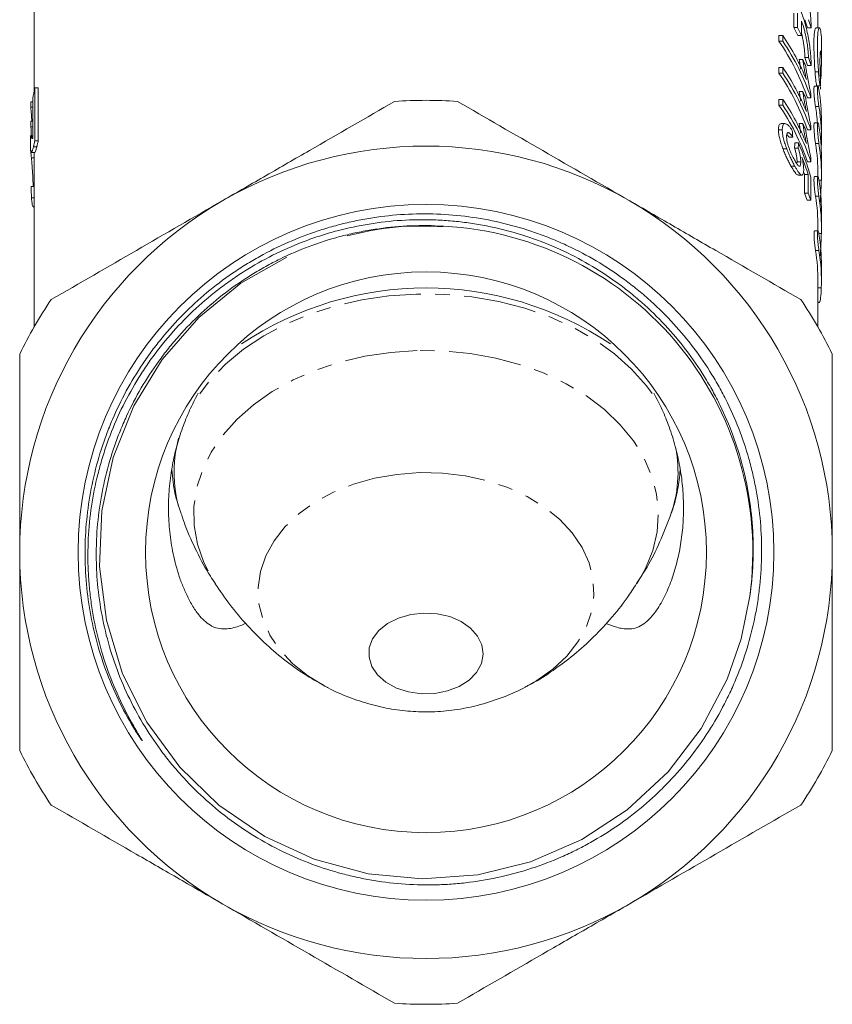
# Model space of a CAD drawing. Units: millimetres. Extents: x -42 to 659, y 5 to 384.
# Drawn here: x 322 to 393, y 154 to 241 of the extents above; entities that cross this region are included whole.
import ezdxf

# ---------------------------------------------------------------- set-up
doc = ezdxf.new("R2010")
doc.units = ezdxf.units.MM
doc.linetypes.add('PHANTOM', pattern=[12.7, 6.35, -1.27, 1.27, -1.27, 1.27, -1.27])

msp = doc.modelspace()

# ---------------------------------------------------------------- linework, layer by layer
at = {"color": 7, "linetype": 'Continuous', "lineweight": 15}
for p, q in [((323.216, 246.875), (323.216, 234.253)), ((391.716, 239.823), (391.716, 246.875)), ((389.615, 241.098), (389.615, 239.85)), ((389.935, 239.85), (389.935, 241.098)), ((390.279, 240.397), (390.279, 239.149)), ((389.935, 239.85), (389.615, 239.85)), ((391.121, 239.834), (390.813, 239.834)), ((391.839, 239.823), (391.537, 239.823)), ((388.306, 238.648), (388.306, 239.156)), ((388.639, 239.156), (388.306, 239.156)), ((388.639, 238.648), (388.306, 238.648)), ((388.639, 239.156), (388.639, 238.648)), ((390.279, 239.149), (389.963, 239.149)), ((392.016, 236.949), (392.016, 238.349)), ((390.39, 237.044), (390.075, 237.044)), ((390.875, 237.235), (390.565, 237.235)), ((388.306, 235.856), (388.306, 236.364)), ((388.639, 236.364), (388.306, 236.364)), ((388.639, 235.856), (388.306, 235.856)), ((388.639, 236.364), (388.639, 235.856)), ((391.121, 236.534), (390.813, 236.534)), ((323.279, 229.95), (323.279, 234.573)), ((323.279, 234.573), (323.582, 234.573)), ((323.582, 234.573), (323.582, 229.95)), ((390.39, 234.252), (390.075, 234.252)), ((391.704, 234.731), (391.403, 234.731)), ((391.612, 234.752), (391.913, 234.752)), ((391.716, 234.728), (391.716, 234.752)), ((391.933, 234.473), (391.942, 234.67)), ((322.945, 232.886), (322.945, 233.364)), ((322.945, 233.364), (323.116, 233.364)), ((323.116, 233.667), (323.116, 230.208)), ((388.306, 233.064), (388.306, 233.572)), ((388.639, 233.572), (388.306, 233.572)), ((388.639, 233.572), (388.639, 233.064)), ((391.101, 233.699), (390.793, 233.699)), ((391.101, 233.699), (391.101, 234.026)), ((322.945, 232.886), (323.116, 232.886)), ((388.639, 233.064), (388.306, 233.064)), ((322.945, 231.655), (323.116, 231.655)), ((322.945, 231.168), (322.945, 231.655)), ((391.707, 231.53), (391.405, 231.53)), ((392.016, 230.205), (392.016, 231.682)), ((322.945, 231.168), (323.116, 231.168)), ((388.596, 230.916), (388.263, 230.916)), ((388.834, 231.453), (388.505, 231.453)), ((390.39, 231.46), (390.075, 231.46)), ((391.101, 230.906), (390.793, 230.906)), ((391.101, 230.906), (391.101, 231.234)), ((322.916, 230.332), (322.916, 229.117)), ((323.116, 230.391), (322.924, 230.391)), ((322.966, 230.303), (323.116, 230.303)), ((323.279, 229.95), (323.582, 229.95)), ((389.184, 230.272), (388.994, 230.502)), ((389.508, 230.272), (389.184, 230.272)), ((390.018, 229.764), (389.7, 229.764)), ((322.988, 228.938), (323.288, 228.938)), ((323.161, 229.416), (323.463, 229.416)), ((323.216, 228.938), (323.216, 213.666)), ((388.991, 229.235), (388.662, 229.235)), ((389.986, 229.32), (389.667, 229.32)), ((322.988, 228.465), (323.216, 228.465)), ((389.877, 227.932), (389.888, 228.116)), ((390.205, 228.116), (389.888, 228.116)), ((391.101, 228.114), (390.793, 228.114)), ((391.101, 228.114), (391.101, 228.441)), ((392.016, 226.997), (392.016, 228.5)), ((389.677, 227.749), (389.355, 227.749)), ((389.994, 226.952), (390.309, 226.952)), ((390.543, 225.386), (390.543, 227.009)), ((390.854, 227.009), (390.543, 227.009)), ((390.854, 227.009), (390.854, 225.386)), ((391.08, 224.751), (391.08, 226.782)), ((391.708, 226.826), (391.406, 226.826)), ((391.716, 226.824), (391.716, 226.997)), ((322.977, 225.961), (323.216, 225.961)), ((323.131, 226.032), (323.216, 226.032)), ((322.985, 224.964), (323.216, 224.964)), ((390.854, 225.386), (390.543, 225.386)), ((391.08, 224.751), (390.771, 224.751)), ((323.166, 224.155), (323.216, 224.155)), ((392.016, 222.373), (392.016, 223.787)), ((391.711, 222.075), (391.409, 222.075)), ((391.716, 222.074), (391.716, 222.373)), ((392.016, 217.638), (392.016, 219.052)), ((391.716, 213.666), (391.716, 217.638)), ((391.716, 215.825), (391.803, 215.825))]:
    msp.add_line(p, q, dxfattribs=at)
at = {"color": 8, "linetype": 'PHANTOM', "lineweight": 0}
for p, q in [((391.758, 235.984), (391.455, 235.984)), ((391.796, 232.945), (391.494, 232.945)), ((391.8, 229.714), (391.498, 229.714)), ((392.009, 226.513), (391.799, 226.513)), ((391.796, 225.117), (391.494, 225.117)), ((392.008, 221.839), (391.788, 221.839)), ((391.798, 220.366), (391.496, 220.366)), ((392.007, 217.088), (391.716, 217.088))]:
    msp.add_line(p, q, dxfattribs=at)
at = {"color": 7, "linetype": 'Continuous', "lineweight": 15, "flags": 128}
for points in [[(345.302, 219.794), (341.299, 217.521), (337.627, 214.52), (334.421, 210.842), (331.949, 206.795), (330.141, 202.263), (329.149, 197.627), (328.943, 192.751), (329.541, 188.047), (330.961, 183.379), (333.082, 179.139), (335.967, 175.203), (339.373, 171.904), (343.398, 169.146), (347.704, 167.16), (352.415, 165.89), (357.136, 165.441), (362.002, 165.802), (366.605, 166.942), (371.077, 168.893), (375.043, 171.492), (378.618, 174.814), (381.5, 178.579), (383.773, 182.897), (384.997, 186.432), (385.758, 190.162), (385.758, 190.162)], [(357.278, 188.684), (356.13, 188.558), (355.055, 188.248), (354.11, 187.771), (353.346, 187.154), (352.803, 186.428), (352.513, 185.633), (352.489, 184.812), (352.733, 184.01), (353.233, 183.269), (353.961, 182.629), (354.878, 182.126), (355.934, 181.785), (357.073, 181.626), (358.233, 181.657), (359.352, 181.876), (360.369, 182.272), (361.229, 182.823), (361.887, 183.499), (362.306, 184.265), (362.465, 185.078), (362.354, 185.895), (361.979, 186.672), (361.361, 187.367), (360.533, 187.943), (359.54, 188.368), (358.435, 188.619), (357.278, 188.684)]]:
    msp.add_lwpolyline(points, dxfattribs=at)
at = {"color": 8, "linetype": 'PHANTOM', "lineweight": 0, "flags": 128}
for points in [[(356.637, 216.557), (354.221, 216.398), (351.845, 216.053), (349.536, 215.524), (347.325, 214.819), (345.236, 213.946), (343.295, 212.916), (341.527, 211.742), (339.952, 210.437), (338.59, 209.017), (337.536, 207.621)], [(377.235, 207.857), (376.726, 208.546), (375.434, 209.999), (373.925, 211.342), (372.216, 212.559), (370.327, 213.637), (368.283, 214.56), (366.107, 215.319), (363.827, 215.905), (361.469, 216.309), (359.062, 216.528), (356.637, 216.557)], [(356.701, 211.617), (354.394, 211.462), (352.127, 211.122), (349.929, 210.601), (347.83, 209.907), (345.856, 209.048), (344.034, 208.035), (342.386, 206.883), (340.936, 205.605), (339.7, 204.218), (338.697, 202.741), (337.938, 201.192), (337.433, 199.592), (337.19, 197.963), (337.211, 196.324), (337.496, 194.697), (338.042, 193.105), (338.841, 191.566), (339.032, 191.263)], [(375.902, 191.267), (376.646, 192.574), (377.278, 194.15), (377.653, 195.768), (377.764, 197.405), (377.611, 199.04), (377.195, 200.652), (376.522, 202.22), (375.6, 203.724), (374.442, 205.144), (373.063, 206.461), (371.48, 207.658), (369.715, 208.72), (367.789, 209.633), (365.73, 210.384), (363.563, 210.965), (361.316, 211.367), (359.019, 211.585), (356.701, 211.617)], [(356.913, 200.951), (354.922, 200.801), (352.978, 200.461), (351.117, 199.937), (349.375, 199.238), (347.783, 198.379), (346.372, 197.374), (345.167, 196.242), (344.192, 195.005), (343.464, 193.686), (342.997, 192.309), (342.799, 190.9), (342.874, 189.485), (343.221, 188.09), (343.834, 186.742), (344.701, 185.465), (345.805, 184.283), (347.126, 183.219), (348.641, 182.292), (348.799, 182.209)], [(366.174, 182.231), (367.149, 182.785), (368.56, 183.79), (369.764, 184.922), (370.74, 186.159), (371.468, 187.478), (371.935, 188.855), (372.133, 190.264), (372.058, 191.679), (371.71, 193.074), (371.098, 194.422), (370.231, 195.699), (369.127, 196.881), (367.805, 197.945), (366.291, 198.872), (364.613, 199.644), (362.801, 200.248), (360.89, 200.672), (358.915, 200.907), (356.913, 200.951)]]:
    msp.add_lwpolyline(points, dxfattribs=at)
at = {"color": 7, "linetype": 'Continuous', "lineweight": 15}
for radius in [30.398, 24.5]:
    msp.add_circle((357.466, 193.989), radius, dxfattribs=at)
for centre, radius, start, end in [((373.1, 233.963), 18.66, 18.33789, 20.62181), ((373.262, 233.969), 18.797, 18.18106, 20.44611), ((371.864, 230.626), 20.005, 25.21502, 27.45613), ((372.036, 230.641), 20.128, 25.00188, 27.22495), ((371.741, 227.226), 20.121, 18.76331, 34.58674), ((371.573, 227.556), 20.635, 22.03944, 34.20571), ((371.915, 227.242), 20.244, 18.59928, 34.29516), ((372.59, 229.034), 19.519, 22.35864, 24.22829), ((373.1, 230.663), 18.66, 18.33772, 20.62164), ((373.262, 230.669), 18.797, 18.18089, 20.44594), ((371.741, 224.434), 20.121, 18.76331, 34.58674), ((371.573, 224.764), 20.635, 22.03944, 34.20571), ((371.915, 224.45), 20.244, 18.59928, 34.29516), ((340.603, 230.992), 17.69, 168.32063, 171.30418), ((372.59, 226.242), 19.519, 22.35864, 24.22829), ((357.466, 193.989), 39.5, 86.00782, 93.99218), ((371.573, 221.971), 20.635, 22.03944, 34.20571), ((371.741, 221.642), 20.121, 18.76331, 34.58674), ((371.915, 221.658), 20.244, 18.59928, 34.29516), ((372.59, 223.449), 19.519, 22.35864, 24.22829), ((357.466, 193.989), 35.5, 60, 120), ((357.466, 193.989), 35.5, 120, 180), ((357.466, 193.989), 35.5, 0, 60), ((373.055, 218.741), 18.708, 18.73815, 20.80351), ((373.218, 218.747), 18.844, 18.57801, 20.62632), ((357.466, 193.989), 28.55, 352.29642, 88.39332), ((357.466, 188.124), 28.966, 56.20956, 123.79044), ((357.466, 193.989), 39.5, 146.00782, 153.99218), ((357.466, 193.989), 39.5, 26.00782, 33.99218), ((357.466, 193.989), 35.5, 180, 240), ((357.466, 193.989), 35.5, 300, 0), ((357.466, 193.989), 39.5, 206.00782, 213.99218), ((357.466, 193.989), 39.5, 326.00782, 333.99218), ((357.466, 193.989), 35.5, 240, 300), ((357.466, 193.989), 39.5, 266.00782, 273.99218)]:
    msp.add_arc(centre, radius, start, end, dxfattribs=at)
at = {"color": 8, "linetype": 'PHANTOM', "lineweight": 0}
for centre, radius, start, end in [((346.674, 200.996), 11.225, 164.65687, 199.57482), ((368.312, 200.993), 11.174, 340.2891, 10.88548)]:
    msp.add_arc(centre, radius, start, end, dxfattribs=at)
at = {"color": 7, "linetype": 'Continuous', "lineweight": 15}
for centre, major_axis, ratio, start_param, end_param in [((357.466, 231.682), (34.55, 0), 0.704639, 0, 0.113006), ((357.466, 234.046), (34.55, 0), 0.819451, 3.182551, 3.226117), ((357.466, 230.205), (34.25, 0), 0.704639, 0.054917, 0.113785), ((357.466, 230.205), (34.55, 0), 0.704639, 6.248156, 6.395979), ((357.466, 232.33), (34.55, 0), 0.821654, 3.182551, 3.209981), ((357.466, 148.028), (0, 219.875), 0.157135, 5.09576, 5.098562), ((357.466, 228.5), (34.55, 0), 0.704639, 0, 0.112016), ((357.466, 287.069), (0, 169.529), 0.202031, 4.36479, 4.367575), ((357.466, 287.069), (0, 171.014), 0.202031, 4.367934, 4.370692), ((357.466, 220.145), (34.55, 0), 0.83085, 0.233297, 0.341697), ((357.466, 226.997), (34.25, 0), 0.704639, 0, 0.112783), ((357.466, 226.997), (34.55, 0), 0.704639, 6.263281, 6.394985), ((357.466, 219.628), (34.55, 0), 0.8307, 0.260084, 0.314813), ((357.466, 219.628), (34.25, 0), 0.8307, 0.262415, 0.271335), ((357.466, 223.787), (34.55, 0), 0.704639, 0, 0.113159), ((357.466, 241.951), (0, 268.736), 0.128565, 1.630332, 1.63405), ((357.466, 222.373), (34.25, 0), 0.704639, 0, 0.11395), ((357.466, 222.373), (34.55, 0), 0.704639, 6.26125, 6.396141), ((357.466, 219.052), (34.55, 0), 0.704639, 0, 0.112479), ((357.466, 217.638), (34.25, 0), 0.704639, 0, 0.113263), ((357.466, 217.638), (34.55, 0), 0.704639, 6.260573, 6.395461)]:
    msp.add_ellipse(centre, major_axis=major_axis, ratio=ratio, start_param=start_param, end_param=end_param, dxfattribs=at)
for points, knots in [([(388.679, 244.784), (388.679, 244.952), (388.69, 245.101), (388.735, 245.359), (388.768, 245.469), (388.852, 245.642), (388.903, 245.706), (389.021, 245.791), (389.086, 245.811), (389.225, 245.806), (389.3, 245.782), (389.455, 245.693), (389.534, 245.627), (389.696, 245.458), (389.778, 245.353), (389.939, 245.109), (390.018, 244.971), (390.173, 244.66), (390.249, 244.486), (390.392, 244.119), (390.46, 243.923), (390.589, 243.506), (390.649, 243.286), (390.758, 242.84), (390.808, 242.612), (390.898, 242.145), (390.937, 241.913), (391.003, 241.455), (391.031, 241.227), (391.076, 240.79), (391.093, 240.582), (391.115, 240.189), (391.121, 240.002), (391.121, 239.834)], [0, 0, 0, 0, 0.0625, 0.0625, 0.125, 0.125, 0.1875, 0.1875, 0.25, 0.25, 0.3125, 0.3125, 0.375, 0.375, 0.4375, 0.4375, 0.5, 0.5, 0.5625, 0.5625, 0.625, 0.625, 0.6875, 0.6875, 0.75, 0.75, 0.8125, 0.8125, 0.875, 0.875, 0.9375, 0.9375, 1, 1, 1, 1]), ([(388.679, 241.484), (388.679, 241.652), (388.69, 241.801), (388.735, 242.059), (388.768, 242.169), (388.852, 242.342), (388.903, 242.407), (389.021, 242.491), (389.086, 242.511), (389.225, 242.507), (389.3, 242.482), (389.455, 242.393), (389.535, 242.328), (389.696, 242.158), (389.778, 242.053), (389.939, 241.809), (390.018, 241.671), (390.173, 241.36), (390.249, 241.186), (390.392, 240.819), (390.46, 240.623), (390.589, 240.206), (390.649, 239.986), (390.758, 239.541), (390.808, 239.312), (390.898, 238.845), (390.937, 238.613), (391.003, 238.156), (391.031, 237.927), (391.076, 237.49), (391.093, 237.282), (391.115, 236.889), (391.121, 236.703), (391.121, 236.534)], [0, 0, 0, 0, 0.0625, 0.0625, 0.125, 0.125, 0.1875, 0.1875, 0.25, 0.25, 0.3125, 0.3125, 0.375, 0.375, 0.4375, 0.4375, 0.5, 0.5, 0.5625, 0.5625, 0.625, 0.625, 0.6875, 0.6875, 0.75, 0.75, 0.8125, 0.8125, 0.875, 0.875, 0.9375, 0.9375, 1, 1, 1, 1]), ([(390.875, 237.235), (390.875, 237.444), (390.862, 237.683), (390.821, 238.081), (390.805, 238.217), (390.765, 238.496), (390.742, 238.639), (390.69, 238.927), (390.661, 239.069), (390.598, 239.353), (390.563, 239.495), (390.452, 239.906), (390.369, 240.163), (390.279, 240.397)], [0, 0, 0, 0, 0.25, 0.25, 0.375, 0.375, 0.5, 0.5, 0.625, 0.625, 0.75, 0.75, 1, 1, 1, 1]), ([(390.279, 239.371), (390.341, 239.085), (390.463, 238.521), (390.55, 237.767), (390.56, 237.393), (390.565, 237.235)], [0, 0, 0, 0, 0.370778, 0.734222, 1, 1, 1, 1]), ([(391.537, 239.759), (391.523, 239.778), (391.489, 239.824), (391.437, 239.632), (391.391, 239.337), (391.361, 238.896), (391.352, 238.349), (391.364, 237.698), (391.396, 236.917), (391.434, 236.315), (391.455, 235.984)], [0, 0, 0, 0, 0.08879, 0.213703, 0.342263, 0.466674, 0.594761, 0.718048, 0.844915, 1, 1, 1, 1]), ([(391.758, 235.984), (391.725, 236.514), (391.661, 237.576), (391.651, 238.828), (391.719, 239.64), (391.842, 239.923), (391.957, 239.609), (392.021, 239.035), (392.01, 238.475), (392.008, 238.349)], [0, 0, 0, 0, 0.15864, 0.3173194, 0.4752055, 0.633724, 0.7936739, 0.9536197, 1, 1, 1, 1]), ([(391.953, 237.783), (391.948, 237.793), (391.928, 237.83), (391.898, 237.539), (391.884, 236.946), (391.898, 236.215), (391.917, 235.707), (391.924, 235.52)], [0, 0, 0, 0, 0.097115, 0.349767, 0.602047, 0.853528, 1, 1, 1, 1]), ([(391.971, 235.365), (391.978, 235.533), (392, 236.036), (392.019, 236.766), (392.014, 237.456), (391.991, 237.658), (391.979, 237.759)], [0, 0, 0, 0, 0.143602, 0.429837, 0.715123, 1, 1, 1, 1]), ([(390.211, 236.214), (390.193, 236.317), (390.142, 236.599), (390.101, 236.871), (390.075, 237.044)], [0, 0, 0, 0, 0.365089, 1, 1, 1, 1]), ([(390.39, 237.044), (390.4, 236.974), (390.41, 236.903), (390.431, 236.761), (390.443, 236.69), (390.479, 236.474), (390.504, 236.329), (390.555, 236.036), (390.583, 235.889), (390.625, 235.668), (390.64, 235.594), (390.669, 235.446), (390.685, 235.373), (390.7, 235.299)], [0, 0, 0, 0, 0.125, 0.125, 0.25, 0.25, 0.5, 0.5, 0.75, 0.75, 0.875, 0.875, 1, 1, 1, 1]), ([(391.101, 234.026), (391.079, 234.123), (391.057, 234.22), (391.014, 234.417), (390.993, 234.517), (390.93, 234.819), (390.89, 235.024), (390.811, 235.437), (390.774, 235.644), (390.721, 235.952), (390.704, 236.055), (390.672, 236.258), (390.657, 236.358), (390.642, 236.459)], [0, 0, 0, 0, 0.125, 0.125, 0.25, 0.25, 0.5, 0.5, 0.75, 0.75, 0.875, 0.875, 1, 1, 1, 1]), ([(391.455, 235.984), (391.456, 235.975), (391.461, 235.899), (391.476, 235.708), (391.504, 235.413), (391.54, 235.112), (391.573, 234.888), (391.598, 234.762), (391.608, 234.764), (391.612, 234.765)], [0, 0, 0, 0, 0.015177, 0.129984, 0.317673, 0.505342, 0.693368, 0.881088, 1, 1, 1, 1]), ([(391.924, 235.52), (391.93, 235.391), (391.933, 235.271), (391.936, 235.058), (391.935, 234.967), (391.931, 234.831), (391.927, 234.784), (391.916, 234.744), (391.908, 234.749), (391.89, 234.81), (391.879, 234.866), (391.855, 235.02), (391.842, 235.116), (391.815, 235.341), (391.802, 235.465), (391.777, 235.723), (391.766, 235.855), (391.758, 235.984)], [0, 0, 0, 0, 0.125, 0.125, 0.25, 0.25, 0.375, 0.375, 0.5, 0.5, 0.625, 0.625, 0.75, 0.75, 0.875, 0.875, 1, 1, 1, 1]), ([(390.211, 233.422), (390.193, 233.525), (390.142, 233.807), (390.101, 234.079), (390.075, 234.252)], [0, 0, 0, 0, 0.365089, 1, 1, 1, 1]), ([(390.39, 234.252), (390.4, 234.182), (390.41, 234.111), (390.431, 233.969), (390.443, 233.898), (390.479, 233.682), (390.504, 233.536), (390.555, 233.244), (390.583, 233.097), (390.625, 232.875), (390.64, 232.802), (390.669, 232.654), (390.685, 232.58), (390.7, 232.507)], [0, 0, 0, 0, 0.125, 0.125, 0.25, 0.25, 0.5, 0.5, 0.75, 0.75, 0.875, 0.875, 1, 1, 1, 1]), ([(391.403, 234.718), (391.395, 234.717), (391.375, 234.716), (391.359, 234.577), (391.357, 234.339), (391.372, 234.026), (391.401, 233.677), (391.439, 233.327), (391.472, 233.085), (391.49, 232.972), (391.494, 232.945)], [0, 0, 0, 0, 0.1007787, 0.2438519, 0.385585, 0.5265984, 0.6680052, 0.81063, 0.9544898, 1, 1, 1, 1]), ([(391.796, 232.945), (391.781, 233.042), (391.765, 233.157), (391.733, 233.408), (391.718, 233.545), (391.692, 233.817), (391.681, 233.955), (391.666, 234.207), (391.661, 234.325), (391.661, 234.519), (391.665, 234.597), (391.68, 234.703), (391.691, 234.73), (391.73, 234.731), (391.764, 234.621), (391.796, 234.427)], [0, 0, 0, 0, 0.125, 0.125, 0.25, 0.25, 0.375, 0.375, 0.5, 0.5, 0.625, 0.625, 0.75, 0.75, 1, 1, 1, 1]), ([(339.716, 224.733), (340.974, 225.46), (342.239, 226.19), (344.769, 227.651), (346.027, 228.377), (349.781, 230.544), (352.258, 231.975), (354.716, 233.394)], [0, 0, 0, 0, 0.25, 0.25, 0.5, 0.5, 1, 1, 1, 1]), ([(360.216, 233.394), (362.686, 231.967), (365.168, 230.534), (370.166, 227.649), (372.682, 226.196), (375.216, 224.733)], [0, 0, 0, 0, 0.5, 0.5, 1, 1, 1, 1]), ([(391.101, 231.234), (391.079, 231.331), (391.057, 231.428), (391.014, 231.625), (390.993, 231.725), (390.93, 232.027), (390.89, 232.231), (390.811, 232.645), (390.774, 232.852), (390.721, 233.16), (390.704, 233.262), (390.672, 233.465), (390.657, 233.566), (390.642, 233.667)], [0, 0, 0, 0, 0.125, 0.125, 0.25, 0.25, 0.5, 0.5, 0.75, 0.75, 0.875, 0.875, 1, 1, 1, 1]), ([(391.405, 231.517), (391.397, 231.516), (391.378, 231.515), (391.361, 231.374), (391.359, 231.132), (391.374, 230.813), (391.404, 230.457), (391.443, 230.102), (391.476, 229.855), (391.494, 229.741), (391.498, 229.714)], [0, 0, 0, 0, 0.100737, 0.243814, 0.38556, 0.526588, 0.668008, 0.81064, 0.954493, 1, 1, 1, 1]), ([(391.8, 229.714), (391.784, 229.812), (391.768, 229.928), (391.736, 230.185), (391.721, 230.323), (391.694, 230.6), (391.683, 230.74), (391.668, 230.997), (391.664, 231.117), (391.664, 231.314), (391.668, 231.394), (391.683, 231.502), (391.693, 231.53), (391.72, 231.53), (391.735, 231.503), (391.767, 231.397), (391.784, 231.32), (391.799, 231.221)], [0, 0, 0, 0, 0.125, 0.125, 0.25, 0.25, 0.375, 0.375, 0.5, 0.5, 0.625, 0.625, 0.75, 0.75, 0.875, 0.875, 1, 1, 1, 1]), ([(388.263, 230.916), (388.271, 231.047), (388.287, 231.31), (388.393, 231.465), (388.484, 231.438), (388.505, 231.432)], [0, 0, 0, 0, 0.432061, 0.868877, 1, 1, 1, 1]), ([(388.662, 229.235), (388.607, 229.38), (388.553, 229.525), (388.455, 229.821), (388.41, 229.974), (388.355, 230.195), (388.338, 230.268), (388.31, 230.41), (388.299, 230.48), (388.28, 230.615), (388.273, 230.68), (388.265, 230.802), (388.264, 230.859), (388.263, 230.916)], [0, 0, 0, 0, 0.25, 0.25, 0.5, 0.5, 0.625, 0.625, 0.75, 0.75, 0.875, 0.875, 1, 1, 1, 1]), ([(389.472, 230.843), (389.422, 230.92), (389.372, 230.996), (389.272, 231.131), (389.222, 231.193), (389.122, 231.298), (389.072, 231.342), (388.976, 231.41), (388.93, 231.435), (388.842, 231.456), (388.801, 231.455), (388.728, 231.425), (388.695, 231.396), (388.644, 231.304), (388.626, 231.244), (388.608, 231.133), (388.603, 231.094), (388.597, 231.008), (388.597, 230.962), (388.596, 230.916)], [0, 0, 0, 0, 0.125, 0.125, 0.25, 0.25, 0.375, 0.375, 0.5, 0.5, 0.625, 0.625, 0.75, 0.75, 0.875, 0.875, 0.9375, 0.9375, 1, 1, 1, 1]), ([(388.596, 230.916), (388.597, 230.859), (388.598, 230.802), (388.606, 230.68), (388.613, 230.615), (388.632, 230.481), (388.643, 230.411), (388.671, 230.268), (388.687, 230.196), (388.741, 229.976), (388.786, 229.823), (388.883, 229.526), (388.937, 229.38), (388.991, 229.235)], [0, 0, 0, 0, 0.125, 0.125, 0.25, 0.25, 0.375, 0.375, 0.5, 0.5, 0.75, 0.75, 1, 1, 1, 1]), ([(388.972, 230.344), (388.973, 230.401), (388.975, 230.457), (388.989, 230.547), (389, 230.587), (389.031, 230.642), (389.05, 230.66), (389.095, 230.677), (389.121, 230.672), (389.175, 230.65), (389.204, 230.632), (389.263, 230.582), (389.293, 230.552), (389.384, 230.451), (389.447, 230.363), (389.508, 230.272)], [0, 0, 0, 0, 0.125, 0.125, 0.25, 0.25, 0.375, 0.375, 0.5, 0.5, 0.625, 0.625, 0.75, 0.75, 1, 1, 1, 1]), ([(390.211, 230.63), (390.193, 230.733), (390.142, 231.014), (390.101, 231.287), (390.075, 231.46)], [0, 0, 0, 0, 0.365089, 1, 1, 1, 1]), ([(390.39, 231.46), (390.4, 231.389), (390.41, 231.319), (390.431, 231.177), (390.443, 231.105), (390.479, 230.89), (390.504, 230.744), (390.555, 230.452), (390.583, 230.305), (390.625, 230.083), (390.64, 230.009), (390.669, 229.862), (390.685, 229.788), (390.7, 229.715)], [0, 0, 0, 0, 0.125, 0.125, 0.25, 0.25, 0.5, 0.5, 0.75, 0.75, 0.875, 0.875, 1, 1, 1, 1]), ([(391.101, 228.441), (391.079, 228.538), (391.057, 228.635), (391.014, 228.833), (390.993, 228.933), (390.93, 229.235), (390.89, 229.439), (390.811, 229.853), (390.774, 230.059), (390.721, 230.368), (390.704, 230.47), (390.672, 230.673), (390.657, 230.774), (390.642, 230.875)], [0, 0, 0, 0, 0.125, 0.125, 0.25, 0.25, 0.5, 0.5, 0.75, 0.75, 0.875, 0.875, 1, 1, 1, 1]), ([(322.966, 230.303), (322.953, 230.328), (322.929, 230.378), (322.911, 230.449), (322.917, 230.339), (322.917, 230.332)], [0, 0, 0, 0, 0.4820779, 0.96495, 1, 1, 1, 1]), ([(323.116, 230.208), (323.106, 230.191), (323.097, 230.174), (323.079, 230.151), (323.071, 230.146), (323.049, 230.145), (323.036, 230.161), (323.012, 230.196), (323.002, 230.218), (322.982, 230.257), (322.974, 230.279), (322.966, 230.303)], [0, 0, 0, 0, 0.125, 0.125, 0.25, 0.25, 0.5, 0.5, 0.75, 0.75, 1, 1, 1, 1]), ([(323.161, 229.416), (323.169, 229.45), (323.178, 229.485), (323.197, 229.563), (323.206, 229.605), (323.226, 229.696), (323.236, 229.743), (323.257, 229.843), (323.268, 229.897), (323.279, 229.95)], [0, 0, 0, 0, 0.25, 0.25, 0.5, 0.5, 0.75, 0.75, 1, 1, 1, 1]), ([(323.582, 229.95), (323.571, 229.897), (323.56, 229.843), (323.539, 229.743), (323.529, 229.696), (323.509, 229.606), (323.499, 229.563), (323.481, 229.485), (323.472, 229.45), (323.463, 229.416)], [0, 0, 0, 0, 0.25, 0.25, 0.5, 0.5, 0.75, 0.75, 1, 1, 1, 1]), ([(389.656, 228.295), (389.619, 228.363), (389.582, 228.431), (389.507, 228.576), (389.47, 228.651), (389.396, 228.808), (389.358, 228.89), (389.284, 229.063), (389.247, 229.155), (389.178, 229.342), (389.143, 229.439), (389.083, 229.635), (389.056, 229.733), (389.013, 229.926), (388.997, 230.018), (388.982, 230.148), (388.978, 230.19), (388.973, 230.27), (388.973, 230.307), (388.972, 230.344)], [0, 0, 0, 0, 0.125, 0.125, 0.25, 0.25, 0.375, 0.375, 0.5, 0.5, 0.625, 0.625, 0.75, 0.75, 0.875, 0.875, 0.9375, 0.9375, 1, 1, 1, 1]), ([(322.919, 229.117), (322.918, 229.12), (322.915, 229.133), (322.929, 229.074), (322.939, 229.031)], [0, 0, 0, 0, 0.2609722, 1, 1, 1, 1]), ([(322.988, 228.465), (322.973, 228.62), (322.939, 228.98), (322.928, 229.058), (322.922, 229.102)], [0, 0, 0, 0, 0.429006, 1, 1, 1, 1]), ([(322.939, 229.031), (322.942, 229.013), (322.946, 228.995), (322.955, 228.967), (322.96, 228.957), (322.977, 228.936), (322.991, 228.932), (323.025, 228.976), (323.046, 229.023), (323.083, 229.136), (323.097, 229.179), (323.127, 229.285), (323.143, 229.35), (323.161, 229.416)], [0, 0, 0, 0, 0.125, 0.125, 0.25, 0.25, 0.5, 0.5, 0.75, 0.75, 0.875, 0.875, 1, 1, 1, 1]), ([(323.463, 229.416), (323.432, 229.304), (323.37, 229.076), (323.317, 228.946), (323.296, 228.951), (323.288, 228.953)], [0, 0, 0, 0, 0.379802, 0.772738, 1, 1, 1, 1]), ([(389.355, 227.749), (389.298, 227.853), (389.24, 227.959), (389.124, 228.185), (389.065, 228.305), (388.947, 228.554), (388.889, 228.684), (388.802, 228.886), (388.773, 228.954), (388.717, 229.093), (388.69, 229.164), (388.662, 229.235)], [0, 0, 0, 0, 0.25, 0.25, 0.5, 0.5, 0.75, 0.75, 0.875, 0.875, 1, 1, 1, 1]), ([(388.991, 229.235), (389.018, 229.164), (389.046, 229.093), (389.101, 228.954), (389.13, 228.886), (389.215, 228.684), (389.274, 228.554), (389.39, 228.304), (389.448, 228.185), (389.563, 227.959), (389.62, 227.853), (389.677, 227.749)], [0, 0, 0, 0, 0.125, 0.125, 0.25, 0.25, 0.5, 0.5, 0.75, 0.75, 1, 1, 1, 1]), ([(389.888, 228.116), (389.887, 228.198), (389.885, 228.281), (389.868, 228.468), (389.853, 228.573), (389.813, 228.785), (389.788, 228.894), (389.746, 229.057), (389.731, 229.11), (389.7, 229.216), (389.684, 229.268), (389.667, 229.32)], [0, 0, 0, 0, 0.25, 0.25, 0.5, 0.5, 0.75, 0.75, 0.875, 0.875, 1, 1, 1, 1]), ([(389.986, 229.32), (390.003, 229.268), (390.019, 229.216), (390.049, 229.111), (390.064, 229.058), (390.105, 228.898), (390.13, 228.788), (390.169, 228.575), (390.184, 228.471), (390.202, 228.282), (390.204, 228.198), (390.205, 228.116)], [0, 0, 0, 0, 0.125, 0.125, 0.25, 0.25, 0.5, 0.5, 0.75, 0.75, 1, 1, 1, 1]), ([(323.131, 226.032), (323.131, 226.114), (323.13, 226.198), (323.127, 226.377), (323.124, 226.471), (323.117, 226.672), (323.112, 226.779), (323.101, 226.997), (323.094, 227.107), (323.079, 227.336), (323.071, 227.45), (323.055, 227.675), (323.046, 227.788), (323.033, 227.949), (323.029, 228.001), (323.02, 228.103), (323.016, 228.152), (323.008, 228.247), (323.004, 228.293), (322.996, 228.382), (322.992, 228.424), (322.988, 228.465)], [0, 0, 0, 0, 0.125, 0.125, 0.25, 0.25, 0.375, 0.375, 0.5, 0.5, 0.625, 0.625, 0.75, 0.75, 0.8125, 0.8125, 0.875, 0.875, 0.9375, 0.9375, 1, 1, 1, 1]), ([(390.205, 228.116), (390.204, 228.05), (390.203, 227.984), (390.191, 227.874), (390.182, 227.826), (390.155, 227.758), (390.138, 227.737), (390.095, 227.722), (390.07, 227.729), (389.988, 227.782), (389.926, 227.858), (389.795, 228.049), (389.726, 228.168), (389.656, 228.295)], [0, 0, 0, 0, 0.125, 0.125, 0.25, 0.25, 0.375, 0.375, 0.5, 0.5, 0.75, 0.75, 1, 1, 1, 1]), ([(390.466, 227.414), (390.466, 227.451), (390.465, 227.489), (390.462, 227.568), (390.459, 227.609), (390.449, 227.738), (390.439, 227.83), (390.412, 228.02), (390.396, 228.117), (390.36, 228.314), (390.339, 228.415), (390.318, 228.515)], [0, 0, 0, 0, 0.125, 0.125, 0.25, 0.25, 0.5, 0.5, 0.75, 0.75, 1, 1, 1, 1]), ([(389.994, 226.974), (389.955, 226.976), (389.862, 226.981), (389.642, 227.252), (389.457, 227.573), (389.355, 227.749)], [0, 0, 0, 0, 0.24428, 0.584986, 1, 1, 1, 1]), ([(389.677, 227.749), (389.727, 227.66), (389.776, 227.571), (389.872, 227.41), (389.919, 227.336), (390.01, 227.202), (390.055, 227.144), (390.139, 227.049), (390.179, 227.011), (390.29, 226.939), (390.354, 226.935), (390.422, 227.036), (390.439, 227.089), (390.456, 227.193), (390.46, 227.232), (390.465, 227.318), (390.466, 227.366), (390.466, 227.414)], [0, 0, 0, 0, 0.125, 0.125, 0.25, 0.25, 0.375, 0.375, 0.5, 0.5, 0.75, 0.75, 0.875, 0.875, 0.9375, 0.9375, 1, 1, 1, 1]), ([(391.406, 226.814), (391.398, 226.814), (391.38, 226.812), (391.365, 226.679), (391.362, 226.452), (391.376, 226.152), (391.404, 225.817), (391.441, 225.482), (391.473, 225.25), (391.49, 225.143), (391.494, 225.117)], [0, 0, 0, 0, 0.100763, 0.243827, 0.385572, 0.526611, 0.668035, 0.810657, 0.954502, 1, 1, 1, 1]), ([(391.796, 225.117), (391.781, 225.21), (391.765, 225.319), (391.735, 225.56), (391.721, 225.691), (391.696, 225.952), (391.685, 226.083), (391.671, 226.325), (391.667, 226.437), (391.667, 226.623), (391.671, 226.698), (391.685, 226.8), (391.695, 226.826), (391.732, 226.827), (391.765, 226.722), (391.795, 226.536)], [0, 0, 0, 0, 0.125, 0.125, 0.25, 0.25, 0.375, 0.375, 0.5, 0.5, 0.625, 0.625, 0.75, 0.75, 1, 1, 1, 1]), ([(391.925, 224.566), (391.93, 224.682), (391.945, 225.049), (391.977, 225.682), (392, 226.209), (392.007, 226.454), (392.009, 226.513)], [0, 0, 0, 0, 0.167259, 0.526128, 0.885387, 1, 1, 1, 1]), ([(323.166, 224.192), (323.149, 224.192), (323.101, 224.191), (323.032, 224.535), (322.997, 224.856), (322.985, 224.964)], [0, 0, 0, 0, 0.274802, 0.756991, 1, 1, 1, 1]), ([(324.716, 216.073), (327.186, 217.499), (329.668, 218.932), (334.666, 221.818), (337.182, 223.27), (339.716, 224.733)], [0, 0, 0, 0, 0.5, 0.5, 1, 1, 1, 1]), ([(375.216, 224.733), (376.474, 224.007), (377.739, 223.277), (380.269, 221.816), (381.527, 221.09), (385.281, 218.922), (387.758, 217.492), (390.216, 216.073)], [0, 0, 0, 0, 0.25, 0.25, 0.5, 0.5, 1, 1, 1, 1]), ([(385.758, 190.162), (385.897, 191.11), (385.987, 192.064), (386.072, 193.974), (386.066, 194.926), (385.961, 196.823), (385.861, 197.769), (385.64, 199.184), (385.554, 199.656), (385.359, 200.59), (385.251, 201.053), (384.653, 203.349), (383.999, 205.12), (382.962, 207.252), (382.744, 207.675), (382.284, 208.511), (382.043, 208.926), (381.293, 210.143), (380.755, 210.924), (379.037, 213.179), (377.75, 214.564), (375.958, 216.145), (375.591, 216.452), (374.847, 217.046), (374.468, 217.332), (373.315, 218.162), (372.522, 218.675), (370.889, 219.623), (370.048, 220.057), (368.318, 220.845), (367.425, 221.199), (364.724, 222.119), (362.884, 222.55), (360.536, 222.863), (360.065, 222.915), (359.116, 222.994), (358.638, 223.023), (357.205, 223.072), (356.255, 223.058), (353.423, 222.877), (351.557, 222.575), (349.252, 221.964), (348.791, 221.83), (347.882, 221.54), (347.433, 221.385), (346.1, 220.888), (344.364, 220.142), (342.707, 219.232), (341.494, 218.486), (341.095, 218.228), (340.308, 217.689), (339.918, 217.408), (338.02, 215.969), (336.633, 214.685), (334.746, 212.568), (334.15, 211.83), (333.305, 210.673), (333.032, 210.279), (332.509, 209.483), (332.257, 209.08), (331.052, 207.041), (330.253, 205.33), (329.459, 203.094), (329.311, 202.641), (329.036, 201.726), (328.909, 201.264), (328.564, 199.878), (328.381, 198.949), (327.965, 196.146), (327.868, 194.258), (327.976, 191.871), (328.01, 191.394), (328.099, 190.446), (328.155, 189.974), (328.356, 188.567), (328.534, 187.64), (328.978, 185.805), (329.245, 184.897), (329.865, 183.103), (330.221, 182.213), (331.015, 180.471), (331.453, 179.62), (332.047, 178.581), (332.167, 178.375), (332.351, 178.067), (332.413, 177.964), (332.506, 177.811), (332.536, 177.76), (332.598, 177.657), (332.629, 177.606), (332.661, 177.547), (332.664, 177.541), (332.668, 177.531), (332.671, 177.526), (332.667, 177.526), (332.664, 177.53), (332.652, 177.543), (332.643, 177.555), (332.616, 177.59), (332.599, 177.614), (332.548, 177.685), (332.515, 177.734), (332.416, 177.88), (332.351, 177.978), (332.158, 178.273), (332.033, 178.472), (331.421, 179.476), (330.974, 180.303), (330.164, 181.993), (329.799, 182.858), (328.829, 185.508), (328.361, 187.308), (327.913, 190.056), (327.806, 190.98), (327.68, 192.843), (327.661, 193.788), (327.738, 196.591), (327.963, 198.434), (328.559, 201.158), (328.801, 202.059), (329.23, 203.401), (329.384, 203.846), (329.711, 204.722), (329.884, 205.155), (330.8, 207.295), (331.686, 208.925), (332.987, 210.86), (333.257, 211.241), (333.816, 211.994), (334.106, 212.366), (334.997, 213.452), (335.621, 214.143), (337.582, 216.121), (339.007, 217.313), (340.939, 218.638), (341.334, 218.895), (342.131, 219.388), (342.534, 219.625), (343.757, 220.303), (344.589, 220.714), (346.289, 221.458), (347.156, 221.79), (348.483, 222.227), (348.929, 222.363), (349.831, 222.613), (350.288, 222.728), (352.577, 223.249), (354.428, 223.488), (357.232, 223.583), (358.176, 223.57), (360.043, 223.455), (360.969, 223.354), (363.72, 222.923), (365.52, 222.465), (367.728, 221.673), (368.168, 221.503), (369.033, 221.145), (369.46, 220.956), (370.724, 220.361), (372.365, 219.492), (373.917, 218.472), (375.047, 217.65), (375.419, 217.366), (376.149, 216.78), (376.51, 216.476), (378.265, 214.923), (379.533, 213.565), (381.234, 211.36), (381.768, 210.597), (382.517, 209.408), (382.759, 209.004), (383.22, 208.187), (383.44, 207.774), (384.489, 205.691), (385.163, 203.961), (385.8, 201.719), (385.917, 201.267), (386.129, 200.353), (386.225, 199.892), (386.478, 198.509), (386.601, 197.585), (386.84, 194.809), (386.824, 192.952), (386.579, 190.622), (386.519, 190.155), (386.376, 189.228), (386.294, 188.768), (386.015, 187.397), (385.558, 185.597), (384.933, 183.848), (384.4, 182.557), (384.212, 182.129), (383.814, 181.282), (383.603, 180.86), (382.506, 178.787), (381.482, 177.237), (379.735, 175.067), (379.117, 174.371), (378.136, 173.366), (377.799, 173.037), (377.111, 172.398), (376.761, 172.088), (374.978, 170.585), (373.452, 169.53), (371.42, 168.395), (371.007, 168.177), (370.169, 167.76), (369.743, 167.561), (368.452, 166.995), (367.581, 166.663), (364.932, 165.793), (363.121, 165.384), (360.8, 165.092), (360.332, 165.044), (359.395, 164.972), (358.928, 164.948), (357.528, 164.908), (356.599, 164.926), (354.748, 165.051), (353.826, 165.158), (352.448, 165.385), (351.99, 165.471), (351.075, 165.668), (350.618, 165.778), (348.348, 166.381), (346.606, 167.031), (344.102, 168.248), (343.285, 168.695), (341.689, 169.671), (340.908, 170.202), (338.672, 171.888), (337.305, 173.143), (335.749, 174.874), (335.446, 175.228), (334.855, 175.953), (334.566, 176.325), (333.73, 177.459), (333.213, 178.237), (331.784, 180.631), (330.989, 182.308), (330.04, 184.95), (329.764, 185.853), (329.306, 187.663), (329.123, 188.574), (328.844, 190.409), (328.748, 191.332), (328.672, 192.727), (328.658, 193.193), (328.653, 194.129), (328.661, 194.599), (328.762, 196.946), (329.024, 198.786), (329.678, 201.493), (329.941, 202.386), (330.401, 203.712), (330.567, 204.153), (330.918, 205.024), (331.103, 205.454), (332.08, 207.572), (333.017, 209.174), (334.382, 211.06), (334.664, 211.432), (335.249, 212.163), (335.553, 212.524), (336.485, 213.578), (337.137, 214.246), (339.178, 216.144), (340.654, 217.271), (342.645, 218.504), (343.052, 218.743), (343.873, 219.197), (344.287, 219.413), (345.543, 220.029), (346.396, 220.397), (348.133, 221.049), (349.018, 221.333), (350.368, 221.694), (350.822, 221.804), (351.738, 222.002), (352.202, 222.09), (354.518, 222.471), (356.385, 222.592), (358.266, 222.528)], [0, 0, 0, 0, 0.007812, 0.007812, 0.015625, 0.015625, 0.023437, 0.023437, 0.027344, 0.027344, 0.03125, 0.03125, 0.046875, 0.046875, 0.050781, 0.050781, 0.054687, 0.054687, 0.0625, 0.0625, 0.078125, 0.078125, 0.082031, 0.082031, 0.085937, 0.085937, 0.09375, 0.09375, 0.101562, 0.101562, 0.109375, 0.109375, 0.125, 0.125, 0.128906, 0.128906, 0.132812, 0.132812, 0.140625, 0.140625, 0.15625, 0.15625, 0.160156, 0.160156, 0.164062, 0.164062, 0.171875, 0.179687, 0.179687, 0.183594, 0.183594, 0.1875, 0.1875, 0.203125, 0.203125, 0.210937, 0.210937, 0.214844, 0.214844, 0.21875, 0.21875, 0.234375, 0.234375, 0.238281, 0.238281, 0.242187, 0.242187, 0.25, 0.25, 0.265625, 0.265625, 0.269531, 0.269531, 0.273437, 0.273437, 0.28125, 0.28125, 0.289062, 0.289062, 0.296875, 0.296875, 0.304687, 0.304687, 0.306641, 0.306641, 0.307617, 0.307617, 0.308105, 0.308105, 0.308594, 0.308594, 0.308655, 0.308655, 0.308685, 0.308685, 0.308716, 0.308716, 0.308838, 0.308838, 0.309082, 0.309082, 0.30957, 0.30957, 0.310547, 0.310547, 0.3125, 0.3125, 0.320312, 0.320312, 0.328125, 0.328125, 0.34375, 0.34375, 0.351562, 0.351562, 0.359375, 0.359375, 0.375, 0.375, 0.382812, 0.382812, 0.386719, 0.386719, 0.390625, 0.390625, 0.40625, 0.40625, 0.410156, 0.410156, 0.414062, 0.414062, 0.421875, 0.421875, 0.4375, 0.4375, 0.441406, 0.441406, 0.445312, 0.445312, 0.453125, 0.453125, 0.460937, 0.460937, 0.464844, 0.464844, 0.46875, 0.46875, 0.484375, 0.484375, 0.492187, 0.492187, 0.5, 0.5, 0.515625, 0.515625, 0.519531, 0.519531, 0.523437, 0.523437, 0.53125, 0.539062, 0.539062, 0.542969, 0.542969, 0.546875, 0.546875, 0.5625, 0.5625, 0.570312, 0.570312, 0.574219, 0.574219, 0.578125, 0.578125, 0.59375, 0.59375, 0.597656, 0.597656, 0.601562, 0.601562, 0.609375, 0.609375, 0.625, 0.625, 0.628906, 0.628906, 0.632812, 0.632812, 0.640625, 0.648437, 0.648437, 0.652344, 0.652344, 0.65625, 0.65625, 0.671875, 0.671875, 0.679687, 0.679687, 0.683594, 0.683594, 0.6875, 0.6875, 0.703125, 0.703125, 0.707031, 0.707031, 0.710937, 0.710937, 0.71875, 0.71875, 0.734375, 0.734375, 0.738281, 0.738281, 0.742187, 0.742187, 0.75, 0.75, 0.757812, 0.757812, 0.761719, 0.761719, 0.765625, 0.765625, 0.78125, 0.78125, 0.789062, 0.789062, 0.796875, 0.796875, 0.8125, 0.8125, 0.816406, 0.816406, 0.820312, 0.820312, 0.828125, 0.828125, 0.84375, 0.84375, 0.851562, 0.851562, 0.859375, 0.859375, 0.867187, 0.867187, 0.871094, 0.871094, 0.875, 0.875, 0.890625, 0.890625, 0.898437, 0.898437, 0.902344, 0.902344, 0.90625, 0.90625, 0.921875, 0.921875, 0.925781, 0.925781, 0.929687, 0.929687, 0.9375, 0.9375, 0.953125, 0.953125, 0.957031, 0.957031, 0.960937, 0.960937, 0.96875, 0.96875, 0.976562, 0.976562, 0.980469, 0.980469, 0.984375, 0.984375, 1, 1, 1, 1]), ([(358.979, 222.458), (357.581, 222.501), (354.745, 222.589), (351.977, 221.966), (350.573, 221.65)], [0, 0, 0, 0, 0.492982, 1, 1, 1, 1]), ([(391.409, 222.063), (391.402, 222.063), (391.383, 222.061), (391.368, 221.928), (391.366, 221.701), (391.38, 221.401), (391.407, 221.066), (391.444, 220.731), (391.475, 220.499), (391.492, 220.392), (391.496, 220.366)], [0, 0, 0, 0, 0.100729, 0.243792, 0.385549, 0.526607, 0.668047, 0.810672, 0.954508, 1, 1, 1, 1]), ([(391.798, 220.366), (391.783, 220.459), (391.768, 220.568), (391.738, 220.809), (391.724, 220.94), (391.699, 221.2), (391.688, 221.332), (391.674, 221.574), (391.67, 221.686), (391.67, 221.872), (391.674, 221.947), (391.688, 222.049), (391.698, 222.075), (391.735, 222.076), (391.768, 221.971), (391.798, 221.785)], [0, 0, 0, 0, 0.125, 0.125, 0.25, 0.25, 0.375, 0.375, 0.5, 0.5, 0.625, 0.625, 0.75, 0.75, 1, 1, 1, 1]), ([(391.918, 219.899), (391.922, 219.995), (391.938, 220.349), (391.972, 220.979), (391.997, 221.524), (392.006, 221.777), (392.008, 221.839)], [0, 0, 0, 0, 0.137768, 0.50925, 0.881199, 1, 1, 1, 1]), ([(391.803, 215.844), (391.806, 215.838), (391.844, 215.759), (391.93, 216.071), (391.989, 216.598), (392.004, 217.011), (392.007, 217.088)], [0, 0, 0, 0, 0.03719, 0.469391, 0.902144, 1, 1, 1, 1]), ([(321.966, 193.989), (321.966, 195.444), (321.966, 196.902), (321.966, 199.823), (321.966, 201.292), (321.966, 205.646), (321.966, 208.497), (321.966, 211.31)], [0, 0, 0, 0, 0.25, 0.25, 0.5, 0.5, 1, 1, 1, 1]), ([(392.966, 193.989), (392.966, 195.444), (392.966, 196.902), (392.966, 199.823), (392.966, 201.292), (392.966, 205.646), (392.966, 208.497), (392.966, 211.31)], [0, 0, 0, 0, 0.25, 0.25, 0.5, 0.5, 1, 1, 1, 1]), ([(337.557, 207.897), (337.301, 207.403), (336.788, 206.414), (336.17, 204.862), (335.666, 203.263), (335.278, 201.562), (335.028, 199.772), (334.937, 197.893), (335.021, 195.998), (335.298, 194.051), (335.709, 192.426), (336.167, 191.132), (336.587, 190.166), (337.093, 189.231), (337.649, 188.446), (338.219, 187.869), (338.807, 187.477), (339.443, 187.284), (340.076, 187.281), (340.676, 187.397), (341.209, 187.554), (341.557, 187.71), (341.712, 187.78)], [0, 0, 0, 0, 0.057715, 0.11574, 0.174721, 0.234022, 0.30002, 0.366465, 0.434345, 0.502738, 0.577749, 0.615688, 0.653793, 0.695617, 0.738095, 0.771492, 0.805874, 0.848168, 0.891645, 0.930165, 0.968844, 1, 1, 1, 1]), ([(373.204, 187.773), (373.518, 187.648), (374.001, 187.456), (374.656, 187.314), (375.188, 187.271), (375.753, 187.345), (376.351, 187.601), (376.954, 188.082), (377.477, 188.706), (377.918, 189.383), (378.408, 190.285), (378.925, 191.511), (379.4, 193.068), (379.736, 194.682), (379.933, 196.346), (379.989, 198.051), (379.9, 199.775), (379.662, 201.515), (379.272, 203.253), (378.747, 204.905), (378.121, 206.46), (377.624, 207.417), (377.375, 207.897)], [0, 0, 0, 0, 0.063521, 0.097694, 0.132017, 0.168994, 0.206803, 0.243884, 0.282295, 0.311434, 0.34081, 0.400629, 0.459177, 0.518155, 0.578304, 0.638812, 0.700212, 0.761974, 0.824866, 0.888149, 0.943935, 1, 1, 1, 1]), ([(335.259, 201.222), (335.288, 200.854), (335.37, 199.839), (335.666, 198.496), (336.009, 197.56), (336.128, 197.232)], [0, 0, 0, 0, 0.270567, 0.745155, 1, 1, 1, 1]), ([(378.786, 197.158), (378.836, 197.277), (379.142, 198.023), (379.47, 199.372), (379.616, 200.61), (379.683, 201.178)], [0, 0, 0, 0, 0.0939571, 0.5845858, 1, 1, 1, 1]), ([(336.125, 197.237), (336.225, 196.931), (336.584, 195.835), (337.422, 194.051), (338.308, 192.355), (338.92, 191.466), (339.07, 191.248)], [0, 0, 0, 0, 0.143965, 0.515276, 0.88101, 1, 1, 1, 1]), ([(375.867, 191.254), (376.177, 191.733), (376.926, 192.891), (377.932, 194.878), (378.518, 196.422), (378.816, 197.208)], [0, 0, 0, 0, 0.257543, 0.622028, 1, 1, 1, 1]), ([(321.966, 176.669), (321.966, 177.378), (321.966, 178.09), (321.966, 179.521), (321.966, 180.24), (321.966, 182.4), (321.966, 183.843), (321.966, 188.177), (321.966, 191.078), (321.966, 193.989)], [0, 0, 0, 0, 0.125, 0.125, 0.25, 0.25, 0.5, 0.5, 1, 1, 1, 1]), ([(392.966, 176.669), (392.966, 177.378), (392.966, 178.09), (392.966, 179.521), (392.966, 180.24), (392.966, 182.4), (392.966, 183.843), (392.966, 188.177), (392.966, 191.078), (392.966, 193.989)], [0, 0, 0, 0, 0.125, 0.125, 0.25, 0.25, 0.5, 0.5, 1, 1, 1, 1]), ([(339.059, 191.24), (339.471, 190.63), (340.334, 189.354), (341.833, 187.586), (343.479, 185.926), (345.216, 184.468), (346.98, 183.213), (348.213, 182.536), (348.805, 182.211)], [0, 0, 0, 0, 0.16291, 0.340786, 0.514576, 0.683865, 0.848192, 1, 1, 1, 1]), ([(366.162, 182.238), (366.256, 182.283), (367.014, 182.641), (368.359, 183.503), (370.192, 184.834), (371.934, 186.381), (373.566, 188.113), (374.89, 189.743), (375.597, 190.841), (375.865, 191.256)], [0, 0, 0, 0, 0.023419, 0.188886, 0.35911, 0.533176, 0.710469, 0.890487, 1, 1, 1, 1]), ([(348.818, 182.205), (348.85, 182.187), (349.457, 181.836), (350.712, 181.319), (352.562, 180.682), (354.447, 180.265), (356.346, 180.044), (358.273, 180.026), (360.242, 180.222), (362.274, 180.648), (364.254, 181.33), (365.569, 181.878), (366.161, 182.225), (366.169, 182.23)], [0, 0, 0, 0, 0.006168, 0.117285, 0.225963, 0.332284, 0.436855, 0.541497, 0.64942, 0.763106, 0.885003, 0.998413, 1, 1, 1, 1]), ([(339.716, 163.245), (338.458, 163.972), (337.193, 164.702), (334.663, 166.163), (333.405, 166.889), (329.651, 169.057), (327.174, 170.487), (324.716, 171.906)], [0, 0, 0, 0, 0.25, 0.25, 0.5, 0.5, 1, 1, 1, 1]), ([(390.216, 171.906), (387.746, 170.48), (385.263, 169.046), (380.265, 166.161), (377.75, 164.709), (375.216, 163.245)], [0, 0, 0, 0, 0.5, 0.5, 1, 1, 1, 1]), ([(354.716, 154.585), (352.246, 156.011), (349.763, 157.445), (344.765, 160.33), (342.25, 161.782), (339.716, 163.245)], [0, 0, 0, 0, 0.5, 0.5, 1, 1, 1, 1]), ([(375.216, 163.245), (373.958, 162.519), (372.693, 161.789), (370.163, 160.328), (368.905, 159.602), (365.151, 157.434), (362.674, 156.004), (360.216, 154.585)], [0, 0, 0, 0, 0.25, 0.25, 0.5, 0.5, 1, 1, 1, 1])]:
    msp.add_open_spline(points, degree=3, knots=knots, dxfattribs=at)

doc.saveas('drawing.dxf')
